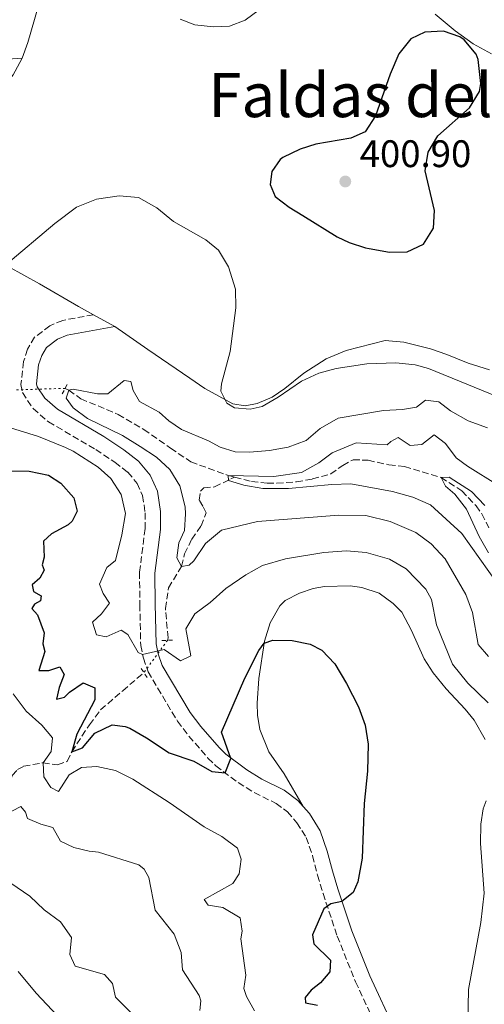
# Model space of a CAD drawing. Units: metres. Extents: x 632811 to 636304, y 4651031 to 4653408.
# Drawn here: x 635186 to 635307, y 4651721 to 4651978 of the extents above; entities that cross this region are included whole.
import ezdxf
from ezdxf.enums import TextEntityAlignment as Align

# ---------------------------------------------------------------- set-up
doc = ezdxf.new("R2010")
doc.units = ezdxf.units.M
doc.header["$MEASUREMENT"] = 0
for name, pattern in [('DGN Style 2', [1.7399219301090239, 1.043953158065414, -0.6959687720436097]), ('DGN Style 3', [2.435890702152634, 1.739921930109024, -0.6959687720436097]), ('DGN Style 5', [1.217945351076317, 0.5219765790327072, -0.6959687720436097])]:
    doc.linetypes.add(name, pattern=pattern)
for name, color, linetype, lineweight in [('Barranco lineal', 142, 'DGN Style 3', 13), ('Barranco lineal no visto', 142, 'DGN Style 5', 0), ('Camino', 7, 'DGN Style 3', 0), ('Cota de punto acotado terreno', 7, 'Continuous', 0), ('Curva de nivel directora', 30, 'Continuous', 30), ('Curva de nivel intermedia', 30, 'Continuous', 0), ('Línea de cambio de uso (parcela vista)', 92, 'Continuous', 0), ('Margen derecho', 7, 'Continuous', 0), ('Pontón-alcantarilla (pasos de agua)', 1, 'DGN Style 2', 0), ('Punto acotado terreno (símbolo)', 7, 'Continuous', 0), ('Texto de Área (paraje) menor', 7, 'Continuous', 0)]:
    doc.layers.add(name, color=color, linetype=linetype, lineweight=lineweight)
doc.styles.add('Style-Arial', font='arial.ttf')

# ---------------------------------------------------------------- blocks, each defined once
blk = doc.blocks.new('5PATER')
at = {"layer": 'Punto acotado terreno (símbolo)', "linetype": 'Continuous', "lineweight": 0}
h = blk.add_hatch(color=51, dxfattribs=at)
edge = h.paths.add_edge_path()
edge.add_ellipse((0, 0), major_axis=(-0.1095731443231308, -0.1110710700762829), ratio=0.9994222409660317, start_angle=0, end_angle=360)

msp = doc.modelspace()

# ---------------------------------------------------------------- linework, layer by layer
at = {"layer": 'Barranco lineal', "color": 142, "linetype": 'DGN Style 3', "lineweight": 13}
for points in [[(635197.4400000004, 4651881.350000001, 390.2100000000065), (635198.4199999999, 4651880.890000001, 390), (635201.5199999996, 4651878.630000001, 388.5099999999948), (635211.2699999996, 4651874.57, 387.6600000000035), (635217.9900000002, 4651870.66, 387.0800000000018), (635224.9699999997, 4651865.74, 386.3399999999965), (635230.25, 4651862.189999999, 385.0599999999977), (635239.9800000006, 4651858.630000001, 385), (635241.1799999997, 4651858.32, 384.8099999999977), (635241.7000000002, 4651858.189999999, 384.7299999999959)], [(635241.7000000002, 4651858.189999999, 384.7299999999959), (635246.0899999999, 4651857.09, 384.0399999999936), (635250.1699999999, 4651856.609999999, 383.9900000000052), (635252.7599999999, 4651856.619999999, 383.8300000000018), (635257.8200000003, 4651856.930000001, 383.8300000000018), (635262.0499999998, 4651857.710000001, 383.4600000000065), (635266.79, 4651859.01, 382.7700000000041), (635269.9199999999, 4651861.24, 381.9700000000012), (635272.6100000005, 4651862.74, 381.7100000000065), (635276.5599999997, 4651862.600000001, 380.9600000000065), (635281.9800000006, 4651861.390000001, 380.1699999999983), (635286.0300000003, 4651860.949999999, 380.0099999999948), (635295.5999999996, 4651858.100000001, 380), (635301.0300000003, 4651854.58, 379.570000000007), (635304.7599999999, 4651850.730000001, 379.1000000000058), (635306.29, 4651848.58, 378.9900000000052), (635308.1100000005, 4651844.970000001, 378.9900000000052)], [(635224.1500000004, 4651815.59, 393.9900000000052), (635224.3200000003, 4651816.230000001, 393.8399999999965), (635223.6200000001, 4651823.9, 393.0399999999936), (635224.4199999999, 4651829.32, 392.0299999999988), (635227.8300000001, 4651834.9, 390), (635228.6299999999, 4651838.199999999, 388.570000000007), (635230.5, 4651842.01, 387.5599999999977), (635232.9299999997, 4651845.439999999, 387.2400000000052), (635234.2400000002, 4651848.859999999, 387.179999999993), (635233.4299999997, 4651850.65, 386.7599999999948), (635232.4500000002, 4651852.16, 386.5500000000029), (635232.75, 4651854.51, 386.0200000000041), (635233.6900000004, 4651855.41, 385.6499999999942), (635236.4800000006, 4651855.630000001, 385.3800000000047), (635240.7199999997, 4651857.710000001, 384.8500000000058), (635241.7000000002, 4651858.189999999, 384.7299999999959)], [(635166.4800000006, 4651753.52, 415), (635167.8499999996, 4651759.25, 413.4600000000065), (635170.0599999997, 4651763.810000001, 412.3999999999942), (635173.1399999997, 4651766.980000001, 410.6499999999942), (635177.2400000002, 4651769.67, 410), (635180.9500000002, 4651771.560000001, 409.570000000007), (635183.5999999996, 4651780.34, 409.1000000000058), (635185, 4651781.850000001, 408.7200000000012), (635186.5899999999, 4651782.730000001, 408.4100000000035), (635191.6600000003, 4651783.630000001, 405), (635195.4400000004, 4651783.08, 403.0299999999988), (635198, 4651784, 401.3399999999965), (635199.1600000003, 4651786.51, 400), (635203.7699999996, 4651793.58, 398.570000000007), (635206.7000000002, 4651797.470000001, 397.3999999999942), (635212.4699999997, 4651802.449999999, 396.4900000000052), (635218.0199999996, 4651807.16, 395.1499999999942)]]:
    msp.add_polyline3d(points, dxfattribs=at)
at = {"layer": 'Barranco lineal no visto', "color": 142, "linetype": 'DGN Style 5', "lineweight": 0, "extrusion": (0.1096504137437672, 0.003199578312279687, 0.9939650645090322), "elevation": 84921.57589156218, "flags": 128}
msp.add_lwpolyline([(4631375.110045742, -765917.0650410512), (4631375.110045743, -765904.3026235681)], dxfattribs=at)
at = {"layer": 'Barranco lineal no visto', "color": 142, "linetype": 'DGN Style 5', "lineweight": 0, "extrusion": (0.06505018254081803, 0.08945726570021438, 0.9938641111162267), "elevation": 457851.7226560042, "flags": 128}
msp.add_lwpolyline([(2222045.856036031, -4110447.928519764), (2222045.856036031, -4110437.441031981)], dxfattribs=at)
at = {"layer": 'Camino', "color": 7, "linetype": 'DGN Style 3', "lineweight": 0}
msp.add_polyline3d([(635204.8399999999, 4651900.59, 393.3600000000007), (635196.8099999988, 4651899.100000001, 392.6699999999982), (635193.4600000004, 4651897.690000003, 392.3500000000058), (635189.4599999995, 4651894.710000001, 392.25), (635187.649999999, 4651891.550000001, 392.0800000000019), (635186.5799999983, 4651888.340000001, 391.979999999996), (635185.8899999999, 4651882.38, 391.6000000000058), (635186.2899999978, 4651880.25, 391.5500000000029), (635189.0500000005, 4651876.070000002, 391.5299999999988), (635193.1099999995, 4651872.600000003, 391.7599999999947), (635205.4200000009, 4651865.390000002, 392.2400000000054), (635210.4400000012, 4651862.070000002, 392.7200000000012), (635213.7800000005, 4651859.469999999, 392.7700000000041), (635216.2300000002, 4651856.550000003, 392.7700000000041), (635217.6799999987, 4651853.380000001, 392.7700000000041), (635218.3299999969, 4651848.899999999, 392.8300000000016), (635218.3200000002, 4651844.760000002, 392.8300000000016), (635216.8699999995, 4651833.350000003, 392.8300000000016), (635216.9400000012, 4651824.969999999, 393.2299999999959), (635217.1700000013, 4651814.260000003, 394.5800000000017), (635217.8700000008, 4651810.970000001, 395.1600000000036), (635219.079999998, 4651807.350000001, 395.5299999999989), (635226.7600000004, 4651794.489999998, 397.1799999999931), (635229.760000002, 4651790.550000002, 397.8699999999953), (635234.7399999975, 4651784.88, 398.9400000000026), (635236.8000000007, 4651782.86, 399.3600000000008), (635242.61, 4651778.460000002, 400.8999999999942), (635246.8399999988, 4651775.850000003, 401.5200000000042), (635252.5199999984, 4651773.010000003, 401.5299999999988), (635255.48, 4651770.850000003, 401.5299999999988), (635257.9699999979, 4651768.000000001, 401.800000000003), (635260.3700000006, 4651764.13, 401.9600000000065), (635262.0499999992, 4651759.390000002, 401.75), (635263.3799999993, 4651754.320000002, 401.479999999996), (635264.7899999997, 4651749.550000002, 400.8399999999965), (635268.489999999, 4651738.390000002, 398.3500000000059), (635273.2699999998, 4651726.469999999, 397.7100000000063), (635280.02, 4651711.989999999, 396.8099999999977)], dxfattribs=at)
at = {"layer": 'Curva de nivel directora', "color": 30, "linetype": 'Continuous', "lineweight": 30, "elevation": 400, "flags": 128}
for points in [[(635291.339999999, 4651974.330000001), (635287.6800000002, 4651972.590000002), (635284.6, 4651968.640000002), (635282.2799999998, 4651963.4), (635278.519999998, 4651952.5), (635275.7599999999, 4651948.34), (635272.0199999983, 4651946.65), (635262.9000000008, 4651945.050000002), (635258.769999998, 4651943.800000003), (635254.2999999998, 4651941.620000001), (635253.6099999992, 4651941.130000002), (635251.3899999997, 4651937.939999999), (635250.9999999985, 4651934.600000001), (635252.2999999993, 4651931.460000002), (635255.9499999996, 4651928.660000001), (635259.5500000003, 4651926.430000001)], [(635276.8099999982, 4651917.860000002), (635282.0999999989, 4651916.870000001), (635286.7900000005, 4651917.01), (635291.0099999983, 4651919.020000001), (635293.6300000001, 4651923.17), (635293.8600000005, 4651927.800000001), (635291.489999999, 4651938.120000001), (635292.26, 4651942.960000002), (635294.779999999, 4651947.300000001), (635303.0200000001, 4651954.58), (635305.5999999995, 4651958.860000002), (635306.0199999998, 4651960.950000001), (635305.329999999, 4651967.189999999), (635304.8099999982, 4651968.580000003), (635301.6199999988, 4651972.359999999), (635300.49, 4651973.130000004), (635296.2499999999, 4651974.560000001), (635291.339999999, 4651974.330000001)], [(635259.5500000003, 4651926.430000001), (635268.48, 4651920.869999999), (635271.6299999993, 4651919.390000002), (635275.8600000005, 4651918.030000002), (635276.8099999982, 4651917.860000002)], [(635180.159999999, 4651859.800000002), (635188.0099999988, 4651859.740000002), (635193.0899999995, 4651858.670000001), (635196.3499999985, 4651856.640000002), (635199.6799999988, 4651852.820000002), (635200.5799999996, 4651849.340000002), (635199.2599999986, 4651846.670000001), (635198.2300000003, 4651845.730000001), (635193.8799999985, 4651843.390000002), (635191.7999999997, 4651841.449999999), (635191.9299999994, 4651837.27), (635191.4199999997, 4651835.289999999), (635191.9899999998, 4651833.880000001), (635190.7999999984, 4651831.779999999), (635188.8499999993, 4651830.050000002), (635189.1499999987, 4651828.359999999), (635191.1699999995, 4651827.24), (635190.9900000006, 4651825.87), (635189.4100000004, 4651825), (635188.78, 4651823.940000001), (635190.2300000007, 4651822.26), (635191.9699999996, 4651817.53), (635191.5800000007, 4651814.7), (635192.1500000006, 4651812.640000002), (635190.5999999995, 4651807.750000002), (635193.1799999989, 4651807.730000001), (635196.0499999989, 4651808.720000002), (635197.1399999995, 4651806.67), (635195.8999999991, 4651803.25), (635195.1999999996, 4651800.210000002), (635197.2699999993, 4651800.720000002), (635198.5399999989, 4651802.029999999), (635202.1399999997, 4651804.539999999), (635205.2199999997, 4651803.220000001), (635205.1599999995, 4651800.060000001), (635200.5100000004, 4651791.090000001), (635199.1600000003, 4651786.510000001), (635201.9599999986, 4651787.539999999), (635205.1599999995, 4651791.380000001), (635209.6799999991, 4651793.570000002), (635213.0899999999, 4651793.12), (635214.3499999982, 4651792.7), (635218.6699999989, 4651790.180000001), (635224.5799999987, 4651786.2), (635231.0400000005, 4651784.09), (635235.739999999, 4651781.369999999), (635239.2300000002, 4651781.020000001), (635240.7300000001, 4651784.750000002), (635238.2499999991, 4651791.609999999), (635244.3800000001, 4651805.699999999), (635248.0300000003, 4651812.900000001), (635249.4499999996, 4651814.87), (635251.6800000002, 4651815.619999999), (635256.6899999992, 4651815.580000001), (635261.4500000002, 4651814.58), (635264.4299999997, 4651813.070000002), (635267.8699999996, 4651809.430000001), (635270.9299999997, 4651804.289999999), (635274.0099999997, 4651798.230000001), (635275.7499999986, 4651793.430000001), (635276.5800000001, 4651788.5), (635276.4100000003, 4651781.480000001), (635275.4899999994, 4651773.039999999), (635274.9899999987, 4651758.7), (635273.8399999999, 4651752.520000001), (635272.6299999984, 4651749.78), (635269.669999999, 4651747.460000002), (635266.7999999991, 4651746.800000001), (635264.9500000007, 4651745.480000001), (635261.989999999, 4651738.77), (635262.3399999999, 4651736.4), (635266.7199999986, 4651732.080000003), (635266.5300000008, 4651729.090000001), (635264.1599999992, 4651726.230000002), (635261.6400000001, 4651724.29), (635260.0800000001, 4651722.360000002), (635260.2299999997, 4651720.970000001), (635263.3700000002, 4651720.34)]]:
    msp.add_lwpolyline(points, dxfattribs=at)
at = {"layer": 'Curva de nivel intermedia', "color": 30, "linetype": 'Continuous', "lineweight": 0, "flags": 128}
for points, elevation in [([(635310.4499999998, 4651879.119999998), (635292.3200000003, 4651886.550000001), (635288.7999999998, 4651887.539999999), (635283.810000001, 4651888.01), (635276.2200000003, 4651887.789999999), (635268.2200000006, 4651886.579999999), (635263.6500000019, 4651885.350000001), (635259.1300000001, 4651883.199999998), (635253.0800000017, 4651879.099999999), (635248.8700000006, 4651876.650000001), (635245.7200000013, 4651875.929999999), (635241.6300000009, 4651876.269999999), (635239.6799999997, 4651877.529999999), (635238.0999999993, 4651880.63), (635238.2699999991, 4651882.5), (635240.5500000013, 4651890.970000001), (635242.0399999999, 4651902.34), (635241.9300000004, 4651907.230000001), (635240.0999999997, 4651913.08), (635237.5200000004, 4651917.430000001), (635234.1500000019, 4651920.159999998), (635225.7099999997, 4651924.890000001), (635221.4100000014, 4651928.46), (635216.5700000002, 4651931.17), (635211.5800000011, 4651931.599999999), (635205.6600000003, 4651930.720000001), (635200.4400000009, 4651928.61), (635194.7200000011, 4651924.37), (635181.9500000017, 4651913.560000001)], 395.0000000000001), ([(635308.0000000001, 4651811.34), (635305.3, 4651814.499999999), (635303.8100000013, 4651822.869999998), (635302.0700000002, 4651827.56), (635296.7100000002, 4651836.849999999), (635293.0300000011, 4651840.749999999), (635289.000000001, 4651843.710000001), (635282.3300000012, 4651846.63), (635275.9800000011, 4651848.189999999), (635268.9100000013, 4651848.279999999), (635247.6300000001, 4651846.59), (635238.2500000013, 4651844.34), (635234.0900000016, 4651840.84), (635231.0000000005, 4651836.369999998), (635229.8, 4651835.230000001), (635227.8300000008, 4651834.9), (635226.6399999994, 4651837.15), (635227.1600000003, 4651841), (635228.5999999997, 4651844.289999999), (635228.9100000004, 4651848.640000001), (635228.7400000006, 4651850.439999999), (635227.3600000015, 4651855.899999999), (635224.7500000007, 4651860.17), (635221.2999999997, 4651863.41), (635217.0700000006, 4651866.199999999), (635212.3900000004, 4651869.08), (635203.2599999995, 4651873.529999998), (635199.510000001, 4651876.289999999), (635197.7099999995, 4651878.84), (635198.4200000004, 4651880.890000001), (635199.510000001, 4651881.180000001), (635205.8800000015, 4651879.92), (635208.5700000003, 4651879.930000001), (635212.8300000007, 4651883.390000001), (635214.6299999999, 4651883.15), (635215.1799999997, 4651880.779999999), (635216.8200000003, 4651877.949999999), (635222.0000000015, 4651875.140000001), (635224.5099999993, 4651872.909999999), (635227.850000001, 4651870.58), (635234.8300000015, 4651867.659999999), (635237.8800000002, 4651865.980000001), (635241.8400000011, 4651864.82), (635245.5800000004, 4651864.67), (635250.7999999997, 4651865.150000001), (635255.7200000014, 4651866.019999999), (635260.3500000006, 4651867.76), (635264.0400000007, 4651870.909999998), (635268.7400000015, 4651873.570000002), (635280.5499999998, 4651875.619999998), (635285.5700000002, 4651875.869999998), (635289.1700000009, 4651876.470000001), (635291.5500000014, 4651878.27), (635295.0300000015, 4651877.82), (635298.0500000013, 4651875.52), (635302.6500000014, 4651872.909999999), (635307.7400000008, 4651871.019999999)], 390), ([(635181.7600000015, 4651871.519999999), (635190.51, 4651868.75), (635197.5300000008, 4651865.909999998), (635199.5400000003, 4651864.930000001), (635206.0300000012, 4651860.789999999), (635209.3400000016, 4651857.849999999), (635212.0999999996, 4651853.689999999), (635213.1600000013, 4651848.720000001), (635212.2000000002, 4651843.140000002), (635210.5599999997, 4651836.42), (635208.310000001, 4651834.59), (635206.4100000011, 4651830.210000001), (635207.3299999998, 4651827.84), (635209.0000000016, 4651825.289999999), (635206.9000000006, 4651822.539999999), (635204.6200000007, 4651820.359999998), (635205.630000001, 4651817.01), (635208.120000001, 4651816.509999999), (635212.0300000004, 4651818.230000001), (635213.7800000005, 4651817.099999999), (635216.5200000008, 4651812.380000001), (635217.6800000009, 4651811.88), (635223.2599999999, 4651813.189999999), (635227.5200000001, 4651810.269999999), (635230.2200000002, 4651811.569999999), (635228.9200000016, 4651818.619999999), (635231.2700000008, 4651822.529999998), (635235.3000000009, 4651825.480000001), (635239.3900000012, 4651829.079999999), (635244.6399999994, 4651832.66), (635249.0000000002, 4651835.13), (635255.0100000007, 4651836.829999999), (635264.9700000007, 4651838.519999999), (635270.9500000019, 4651838.92), (635276.0199999991, 4651838.519999999), (635282.1300000001, 4651836.749999999), (635286.4700000008, 4651834.29), (635291.6699999999, 4651828.95), (635293.1000000003, 4651826.279999999), (635294.4000000014, 4651819.609999999), (635298.5900000001, 4651809.329999999), (635302.6, 4651804.439999999), (635307.9400000019, 4651799.26)], 395.0000000000001), ([(635310.4400000009, 4651830.230000001), (635301.0500000009, 4651843.51), (635292.8299999998, 4651851), (635288.2300000021, 4651852.96), (635282.9000000012, 4651854.439999999), (635272.0700000018, 4651856.42), (635267.0700000017, 4651856.26), (635255.7400000015, 4651855.2), (635249.0300000015, 4651855.220000001), (635244.1000000008, 4651856.109999999), (635240.0999999997, 4651857.300000001), (635239.9800000013, 4651858.630000001), (635251.9500000007, 4651858.369999999), (635259.1700000004, 4651859.399999999), (635263.690000002, 4651861.890000001), (635267.1800000012, 4651864.519999999), (635273.4300000007, 4651867.17), (635281.4900000008, 4651866.619999999), (635282.4600000009, 4651867.520000001), (635284.3800000009, 4651868.529999998), (635287.5100000004, 4651866.439999999)], 385), ([(635287.5100000004, 4651866.439999999), (635290.5999999992, 4651866.729999999), (635293.790000001, 4651869.189999999), (635296.7800000017, 4651866.930000001), (635299.5600000002, 4651863.199999999), (635302.5100000005, 4651861.029999999), (635318.6799999998, 4651850.92)], 385), ([(635308.0200000004, 4651838.4), (635305.5599999992, 4651842.73), (635302.2600000001, 4651849.8), (635299.1700000011, 4651853.74), (635296.7599999993, 4651855.84), (635295.5999999993, 4651858.099999999), (635297.7400000006, 4651858.139999999), (635303.5499999998, 4651854.399999999), (635307.0400000013, 4651850.77)], 380.0000000000001), ([(635238.3499999996, 4651764.409999999), (635233.7499999997, 4651766.959999999), (635224.61, 4651773.31), (635215.0900000003, 4651779.34), (635210.5500000007, 4651781.609999998), (635205.6700000013, 4651782.699999999), (635201.7300000007, 4651782.359999999), (635198.5000000009, 4651780.509999999), (635195.7100000014, 4651776.180000001), (635193.730000001, 4651777.21), (635191.8800000002, 4651779.930000001), (635191.6600000011, 4651783.63), (635193.8200000003, 4651786.59), (635194.1399999999, 4651790.13), (635191.3700000006, 4651793.449999998), (635187.26, 4651797.119999999), (635183.8700000015, 4651801.640000001)], 405.0000000000001), ([(635307.41, 4651773.67), (635306.6100000021, 4651771.630000001), (635305.9600000017, 4651767.609999999), (635305.8800000012, 4651762.599999999), (635306.8900000014, 4651749.61), (635306.0199999998, 4651741.949999998), (635302.7699999998, 4651724.42), (635302.5300000006, 4651711.04)], 395.0000000000001), ([(635179.2900000017, 4651768.849999998), (635185.9000000011, 4651772.220000001), (635187.0499999999, 4651770.769999999), (635187.6500000012, 4651769.09), (635191.070000001, 4651767.609999999)], 410.0000000000001), ([(635191.070000001, 4651767.609999999), (635194.2100000015, 4651766.74), (635196.2099999997, 4651763.2), (635199.7000000011, 4651761.56), (635203.6900000009, 4651760.569999999), (635206.1400000006, 4651760.34), (635216.7199999997, 4651757.04), (635218.0400000007, 4651755.83), (635219.3300000004, 4651753.710000002), (635220.9199999997, 4651745.210000001), (635225.9500000011, 4651738.930000001), (635227.7600000015, 4651734.130000002), (635228.040000001, 4651729.58), (635232.4600000001, 4651722.859999999), (635232.850000001, 4651721.539999999), (635232.6200000008, 4651718.949999998)], 410.0000000000001), ([(635246.8800000013, 4651718.91), (635244.8200000004, 4651722.649999999), (635244.140000001, 4651724.739999999), (635244.6600000019, 4651728.219999999), (635243.3200000006, 4651737.71), (635243.6300000013, 4651739.65), (635243.1700000009, 4651743.180000001), (635238.6400000001, 4651745.83), (635234.7599999999, 4651746.480000001), (635233.780000001, 4651747.96), (635241.2599999999, 4651752.119999998), (635242.8899999993, 4651754.659999999), (635243.4400000013, 4651758.48), (635242.44, 4651761.349999999), (635238.3499999996, 4651764.409999999)], 405.0000000000001), ([(635179.8900000007, 4651754.519999999), (635188.1900000023, 4651748.81), (635191.9699999996, 4651745.260000001), (635196.2600000012, 4651742.16), (635199.110000001, 4651738.05), (635198.6399999994, 4651733.600000001), (635200.0800000011, 4651730.57), (635207.7000000008, 4651728.38), (635209.8100000008, 4651726.029999998), (635210.610000001, 4651722.439999999), (635217.1700000013, 4651715.81)], 415), ([(635185.1400000011, 4651729.119999998), (635189.8600000018, 4651723.53), (635198.1900000002, 4651714.63)], 420.0000000000001)]:
    msp.add_lwpolyline(points, dxfattribs=dict(at, elevation=elevation))
at = {"layer": 'Línea de cambio de uso (parcela vista)', "color": 92, "linetype": 'Continuous', "lineweight": 0, "extrusion": (0.01006136350650961, 0.01846426049805464, 0.999778895580743), "elevation": 92684.95085110191, "flags": 128}
msp.add_lwpolyline([(1668135.844060498, -4387819.764736824), (1668135.844060498, -4387823.569260447)], dxfattribs=at)
at = {"layer": 'Línea de cambio de uso (parcela vista)', "color": 92, "linetype": 'Continuous', "lineweight": 0, "extrusion": (-0.02476623403731373, 0.01355718715104974, 0.9996013386986637), "elevation": 47728.25836022481, "flags": 128}
msp.add_lwpolyline([(-4385537.573196134, -1675835.696693884), (-4385537.573196134, -1675842.071966428)], dxfattribs=at)
at = {"layer": 'Línea de cambio de uso (parcela vista)', "color": 92, "linetype": 'Continuous', "lineweight": 0}
for points in [[(635186.1900000004, 4651967.51, 399.0599999999977), (635187.7199999997, 4651971.640000001, 398.8000000000029), (635190.4000000004, 4651980.930000001, 398.4799999999959)], [(635227.4900000002, 4651977.74, 395.2899999999936), (635231.3200000003, 4651976.27, 395.1900000000023), (635236.1900000004, 4651975.67, 395.1900000000023), (635240.4000000004, 4651975.869999999, 395.1900000000023), (635244.4500000002, 4651977.49, 395.2400000000052), (635248.0800000001, 4651980.17, 395.2899999999936)], [(635294.0499999998, 4651978.99, 400.2299999999959), (635299.25, 4651974.65, 399.9700000000012), (635303.9600000001, 4651971.289999999, 399.75), (635308.79, 4651968.65, 399.429999999993)], [(635204.8399999999, 4651900.59, 393.3600000000006), (635200.9400000004, 4651902.689999999, 393.2200000000012), (635190.7800000003, 4651908.619999999, 393.8099999999977), (635182.5199999996, 4651913.180000001, 394.9199999999983), (635175.9299999997, 4651917.66, 395.820000000007), (635172.1900000004, 4651921.480000001, 396.5099999999948), (635169.6900000004, 4651924.939999999, 397.2599999999948), (635168.3200000003, 4651927.810000001, 398.0500000000029), (635167.2100000001, 4651931.869999999, 398.4799999999959), (635167.3799999999, 4651936.15, 398.8999999999942), (635168.7599999999, 4651941.24, 399.1699999999983), (635173.1100000005, 4651951.74, 399.1699999999983), (635176.0199999996, 4651955.15, 399.1199999999953), (635182.3099999997, 4651961.16, 399.2200000000012), (635183.8399999999, 4651963.189999999, 399.1699999999983), (635184.3700000001, 4651964.17, 399.1399999999995)], [(635308.2199999997, 4651886.230000001, 397.5200000000041), (635302.7199999997, 4651887.939999999, 397.4700000000012), (635297.0800000001, 4651890.199999999, 397.7899999999936), (635292.8700000001, 4651891.689999999, 397.679999999993), (635285.8399999999, 4651893.42, 397.5200000000041), (635281.0099999999, 4651893.82, 397.4700000000012), (635270.8600000005, 4651891.210000001, 397.1499999999942), (635265.5599999997, 4651889.060000001, 396.7299999999959), (635259.7300000006, 4651885.300000001, 395.7700000000041), (635254.7699999996, 4651881.279999999, 395.7200000000012), (635251.4699999997, 4651879.050000001, 395.6600000000035), (635247.6200000001, 4651877.390000001, 395.3999999999942), (635244.4699999997, 4651876.83, 395.2899999999936), (635241.2300000006, 4651877.359999999, 395.1300000000047), (635233.9000000004, 4651881.289999999, 394.820000000007), (635230.0199999996, 4651883.980000001, 394.7599999999948), (635218.9900000002, 4651891.52, 393.5899999999965), (635210.4299999997, 4651897.529999999, 393.5399999999936)], [(635259.6200000001, 4651772.210000001, 401.6600000000035), (635254.6600000003, 4651780.730000001, 402.8300000000018), (635250.6600000003, 4651786.51, 403.4600000000065), (635248.3200000003, 4651792.359999999, 403.3000000000029), (635247.6500000004, 4651796.02, 403.0399999999936), (635247.54, 4651799.210000001, 402.3999999999942), (635248.0499999998, 4651805.67, 401.7100000000065), (635249.5300000003, 4651815.380000001, 399.8999999999942), (635250.9800000006, 4651820.130000001, 399.3699999999953), (635253.4900000002, 4651824.59, 399.1100000000006), (635254.9299999997, 4651826, 399.0599999999977), (635258.6399999997, 4651827.9, 398.8399999999965), (635262.2199999997, 4651829.140000001, 398.8999999999942), (635265.1699999999, 4651829.630000001, 398.8399999999965), (635271.9000000004, 4651829.800000001, 398.7899999999936), (635274.9000000004, 4651829.41, 398.6300000000047), (635279.4800000006, 4651827.880000001, 398.5800000000018), (635283.0899999999, 4651825.220000001, 398.5200000000041), (635285.3300000001, 4651822.980000001, 398.3099999999977), (635287.8499999996, 4651818.16, 398.1000000000058), (635291.2000000002, 4651810.74, 397.9900000000052), (635293.5700000003, 4651807.100000001, 397.7299999999959), (635296.9299999997, 4651802.91, 397.5200000000041), (635301.9400000004, 4651797.619999999, 397.25), (635304.2300000006, 4651794.730000001, 397.1399999999995), (635307.1299999999, 4651789.680000001, 396.4499999999971)]]:
    msp.add_polyline3d(points, dxfattribs=at)
at = {"layer": 'Margen derecho', "color": 7, "linetype": 'Continuous', "lineweight": 0}
for points in [[(635179.760000001, 4651967.13, 399.4799999999959), (635186.1900000017, 4651967.510000004, 399.0599999999977)], [(635210.4299999999, 4651897.530000002, 393.3600000000007), (635197.9699999989, 4651895.230000002, 392.6699999999982), (635195.4699999976, 4651894.180000002, 392.3500000000058), (635192.5300000006, 4651891.980000002, 392.25), (635191.3299999981, 4651889.899999999, 392.0800000000019), (635190.519999999, 4651887.460000004, 391.979999999996), (635189.949999999, 4651882.530000002, 391.6000000000058), (635190.0899999999, 4651881.79, 391.5500000000029), (635192.0900000003, 4651878.760000004, 391.5299999999988), (635195.4499999997, 4651875.890000001, 391.7599999999947), (635207.550000001, 4651868.800000001, 392.2400000000054), (635212.7899999982, 4651865.330000003, 392.7200000000012), (635216.5799999967, 4651862.38, 392.7700000000041), (635219.659999999, 4651858.720000001, 392.7700000000041), (635221.5700000002, 4651854.520000001, 392.7700000000041), (635222.3500000002, 4651849.190000001, 392.8300000000016), (635222.339999999, 4651844.5, 392.8300000000016), (635220.8900000006, 4651833.109999999, 392.8300000000016), (635220.9600000001, 4651825.030000002, 393.2299999999959), (635221.1799999991, 4651814.719999999, 394.5800000000017), (635221.749999999, 4651812.030000002, 395.1600000000036), (635222.7500000002, 4651809.039999999, 395.5299999999989), (635230.1000000017, 4651796.739999998, 397.1799999999931), (635232.8700000012, 4651793.100000002, 397.8699999999953), (635237.6700000024, 4651787.640000002, 398.9400000000026), (635239.4299999992, 4651785.899999999, 399.3600000000008), (635244.8899999999, 4651781.780000002, 400.8999999999942), (635248.7899999979, 4651779.36, 401.5200000000042), (635254.6199999995, 4651776.45, 401.5299999999988), (635258.2100000014, 4651773.830000003, 401.5299999999988), (635259.6199999996, 4651772.210000002, 401.6600000000035)], [(635259.6199999996, 4651772.210000002, 401.6600000000035), (635261.2100000011, 4651770.390000001, 401.800000000003), (635264.0199999984, 4651765.88, 401.9600000000065), (635265.8899999993, 4651760.580000003, 401.75), (635267.2500000005, 4651755.399999999, 401.479999999996), (635268.6200000007, 4651750.75, 400.8399999999965), (635272.2699999985, 4651739.770000001, 398.3500000000059), (635276.9600000002, 4651728.070000002, 397.7100000000063), (635283.7100000004, 4651713.59, 396.8099999999977), (635288.9699999975, 4651700.460000001, 395.3699999999955), (635293.449999999, 4651689.91, 394.5800000000017), (635295.1999999993, 4651684.95, 394.3399999999966), (635299.0399999992, 4651671.000000001, 393.7700000000041), (635304.7600000014, 4651646.510000003, 392.3999999999942), (635305.1599999992, 4651640.719999999, 392.0299999999989), (635304.2199999981, 4651633.800000001, 391.7599999999947), (635303.0499999991, 4651629.04, 391.5500000000029), (635301.0799999977, 4651624.870000001, 391.5099999999948)]]:
    msp.add_polyline3d(points, dxfattribs=at)
at = {"layer": 'Pontón-alcantarilla (pasos de agua)', "color": 1, "linetype": 'DGN Style 2', "lineweight": 0, "flags": 128}
for points, elevation in [([(635196.6299999999, 4651879.92), (635198.3099999997, 4651882.9)], 391.1499999999942), ([(635222.6900000004, 4651815.550000001), (635225.8499999996, 4651815.630000001)], 394.2299999999959)]:
    msp.add_lwpolyline(points, dxfattribs=dict(at, elevation=elevation))
at = {"layer": 'Pontón-alcantarilla (pasos de agua)', "color": 1, "linetype": 'DGN Style 2', "lineweight": 0, "extrusion": (-0.1396313373956689, 0.2047355193261988, 0.9688067179491112), "elevation": 864076.7919165256, "flags": 128}
msp.add_lwpolyline([(-3145821.252198485, -3376388.740920073), (-3145821.252198485, -3376385.754852424)], dxfattribs=at)

# ---------------------------------------------------------------- block references
at = {"layer": 'Punto acotado terreno (símbolo)', "color": 7, "linetype": 'Continuous', "lineweight": 0, "xscale": 10, "yscale": 10, "zscale": 10}
msp.add_blockref('5PATER', (635270.600000001, 4651935.350000001, 400.8999999999942), dxfattribs=at)

# ---------------------------------------------------------------- texts
at = {"layer": 'Cota de punto acotado terreno', "color": 7, "linetype": 'Continuous', "lineweight": 0, "style": 'Style-Arial'}
msp.add_text('400.90', height=7.000000000000002, dxfattribs=at).set_placement((635274.3500000022, 4651939.100000001, 400.8999999999942))
at = {"layer": 'Texto de Área (paraje) menor', "color": 7, "linetype": 'Continuous', "lineweight": 0, "style": 'Style-Arial'}
msp.add_text('Faldas del Fraile', height=11.5, dxfattribs=at).set_placement((635294.2122026428, 4651957.900009998, 400.2799999999988), align=Align.MIDDLE_CENTER)

doc.saveas('drawing.dxf')
